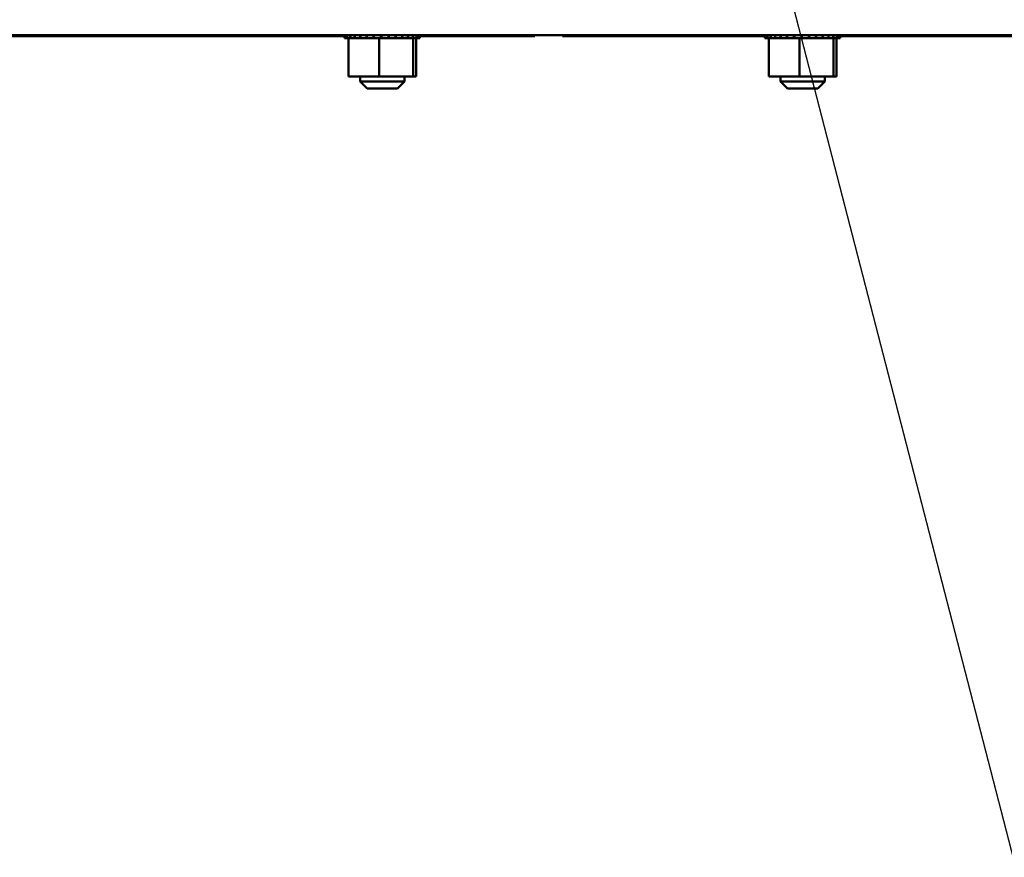
# Model space of a CAD drawing. Units: inches. Extents: x 0.05 to 2.15, y 0.02 to 1.67.
# Drawn here: x 0.66 to 0.84, y 0.58 to 0.74 of the extents above; entities that cross this region are included whole.
import ezdxf

# ---------------------------------------------------------------- set-up
doc = ezdxf.new("R2010")
doc.units = ezdxf.units.IN
doc.header["$LTSCALE"] = 0.1
doc.header["$MEASUREMENT"] = 0
doc.layers.add('Symbol (ANSI)', color=7, linetype='Continuous', lineweight=25)
doc.layers.add('Visible (ANSI)', color=7, linetype='Continuous', lineweight=50)
doc.styles.add('Note Text (ANSI)', font='tahoma.ttf')
doc.dimstyles.new('Default (ANSI)$7', dxfattribs={"dimscale": 0.1, "dimtxt": 0.12, "dimasz": 0.098425, "dimexe": 0.125, "dimexo": 0.0625, "dimgap": 0.031496, "dimtad": 0, "dimtih": 1, "dimtoh": 1, "dimrnd": 1e-08, "dimzin": 0, "dimdsep": 46, "dimtxsty": 'Note Text (ANSI)', "dimcen": 0.09, "dimdle": 0.393701, "dimclrd": 256, "dimclre": 256, "dimclrt": 256, "dimadec": 0, "dimazin": 1, "dimtfac": 1, "dimtofl": 0, "dimtmove": 0, "dimatfit": 3, "dimfxl": 1, "dimtolj": 1, "dimtzin": 4, "dimlwd": -1, "dimlwe": -1, "dimarcsym": 0})

msp = doc.modelspace()

# ---------------------------------------------------------------- linework, layer by layer
at = {"layer": 'Visible (ANSI)'}
for p, q in [((0.8971, 0.73836), (0.61599, 0.73836)), ((0.71781, 0.73778), (0.71781, 0.73836)), ((0.7179, 0.73778), (0.7179, 0.73836)), ((0.71791, 0.73778), (0.71791, 0.73836)), ((0.71827, 0.73778), (0.71827, 0.73836)), ((0.71829, 0.73778), (0.71829, 0.73836)), ((0.71889, 0.73778), (0.71889, 0.73836)), ((0.71892, 0.73778), (0.71892, 0.73836)), ((0.71974, 0.73778), (0.71974, 0.73836)), ((0.71979, 0.73778), (0.71979, 0.73836)), ((0.7208, 0.73778), (0.7208, 0.73836)), ((0.72086, 0.73778), (0.72086, 0.73836)), ((0.72202, 0.73778), (0.72202, 0.73836)), ((0.72208, 0.73778), (0.72208, 0.73836)), ((0.72335, 0.73778), (0.72335, 0.73836)), ((0.72342, 0.73778), (0.72342, 0.73836)), ((0.72475, 0.73778), (0.72475, 0.73836)), ((0.72482, 0.73778), (0.72482, 0.73836)), ((0.72615, 0.73778), (0.72615, 0.73836)), ((0.72622, 0.73778), (0.72622, 0.73836)), ((0.72751, 0.73778), (0.72751, 0.73836)), ((0.72758, 0.73778), (0.72758, 0.73836)), ((0.72878, 0.73778), (0.72878, 0.73836)), ((0.72883, 0.73778), (0.72883, 0.73836)), ((0.72989, 0.73778), (0.72989, 0.73836)), ((0.72994, 0.73778), (0.72994, 0.73836)), ((0.73082, 0.73778), (0.73082, 0.73836)), ((0.73086, 0.73778), (0.73086, 0.73836)), ((0.73153, 0.73778), (0.73153, 0.73836)), ((0.73155, 0.73778), (0.73155, 0.73836)), ((0.73198, 0.73778), (0.73198, 0.73836)), ((0.732, 0.73778), (0.732, 0.73836)), ((0.73217, 0.73778), (0.73217, 0.73836)), ((0.73217, 0.73778), (0.73217, 0.73836)), ((0.75404, 0.73836), (0.75404, 0.73814)), ((0.75931, 0.73814), (0.75931, 0.73836)), ((0.79781, 0.73778), (0.79781, 0.73836)), ((0.7979, 0.73778), (0.7979, 0.73836)), ((0.79791, 0.73778), (0.79791, 0.73836)), ((0.79827, 0.73778), (0.79827, 0.73836)), ((0.79829, 0.73778), (0.79829, 0.73836)), ((0.79889, 0.73778), (0.79889, 0.73836)), ((0.79892, 0.73778), (0.79892, 0.73836)), ((0.79974, 0.73778), (0.79974, 0.73836)), ((0.79979, 0.73778), (0.79979, 0.73836)), ((0.8008, 0.73778), (0.8008, 0.73836)), ((0.80086, 0.73778), (0.80086, 0.73836)), ((0.80202, 0.73778), (0.80202, 0.73836)), ((0.80208, 0.73778), (0.80208, 0.73836)), ((0.80335, 0.73778), (0.80335, 0.73836)), ((0.80342, 0.73778), (0.80342, 0.73836)), ((0.80475, 0.73778), (0.80475, 0.73836)), ((0.80482, 0.73778), (0.80482, 0.73836)), ((0.80615, 0.73778), (0.80615, 0.73836)), ((0.80622, 0.73778), (0.80622, 0.73836)), ((0.80751, 0.73778), (0.80751, 0.73836)), ((0.80758, 0.73778), (0.80758, 0.73836)), ((0.80878, 0.73778), (0.80878, 0.73836)), ((0.80883, 0.73778), (0.80883, 0.73836)), ((0.80989, 0.73778), (0.80989, 0.73836)), ((0.80994, 0.73778), (0.80994, 0.73836)), ((0.81082, 0.73778), (0.81082, 0.73836)), ((0.81086, 0.73778), (0.81086, 0.73836)), ((0.81153, 0.73778), (0.81153, 0.73836)), ((0.81155, 0.73778), (0.81155, 0.73836)), ((0.81198, 0.73778), (0.81198, 0.73836)), ((0.812, 0.73778), (0.812, 0.73836)), ((0.81217, 0.73778), (0.81217, 0.73836)), ((0.81217, 0.73778), (0.81217, 0.73836)), ((0.71781, 0.73814), (0.62182, 0.73814)), ((0.71781, 0.73778), (0.7179, 0.73778)), ((0.71791, 0.73778), (0.7179, 0.73778)), ((0.71791, 0.73778), (0.71827, 0.73778)), ((0.71829, 0.73778), (0.71827, 0.73778)), ((0.71829, 0.73778), (0.71856, 0.73778)), ((0.71889, 0.73778), (0.71856, 0.73778)), ((0.71856, 0.73047), (0.71856, 0.73778)), ((0.71892, 0.73778), (0.71889, 0.73778)), ((0.71892, 0.73778), (0.71974, 0.73778)), ((0.71979, 0.73778), (0.71974, 0.73778)), ((0.71979, 0.73778), (0.7208, 0.73778)), ((0.72086, 0.73778), (0.7208, 0.73778)), ((0.72086, 0.73778), (0.72202, 0.73778)), ((0.72208, 0.73778), (0.72202, 0.73778)), ((0.72208, 0.73778), (0.72335, 0.73778)), ((0.72342, 0.73778), (0.72335, 0.73778)), ((0.72342, 0.73778), (0.72368, 0.73778)), ((0.72443, 0.73778), (0.72368, 0.73778)), ((0.72473, 0.73778), (0.72443, 0.73778)), ((0.72443, 0.73047), (0.72443, 0.73778)), ((0.72473, 0.73778), (0.72475, 0.73778)), ((0.72482, 0.73778), (0.72475, 0.73778)), ((0.72482, 0.73778), (0.72488, 0.73778)), ((0.72565, 0.73778), (0.72488, 0.73778)), ((0.72565, 0.73778), (0.72615, 0.73778)), ((0.72622, 0.73778), (0.72615, 0.73778)), ((0.72622, 0.73778), (0.72751, 0.73778)), ((0.72758, 0.73778), (0.72751, 0.73778)), ((0.72758, 0.73778), (0.72878, 0.73778)), ((0.72883, 0.73778), (0.72878, 0.73778)), ((0.72883, 0.73778), (0.72989, 0.73778)), ((0.72994, 0.73778), (0.72989, 0.73778)), ((0.7307, 0.73778), (0.72994, 0.73778)), ((0.7307, 0.73778), (0.73082, 0.73778)), ((0.73086, 0.73778), (0.73082, 0.73778)), ((0.73094, 0.73778), (0.73086, 0.73778)), ((0.73086, 0.73047), (0.73086, 0.73778)), ((0.73094, 0.73778), (0.73153, 0.73778)), ((0.73142, 0.73047), (0.73142, 0.73778)), ((0.73155, 0.73778), (0.73153, 0.73778)), ((0.73155, 0.73778), (0.73198, 0.73778)), ((0.732, 0.73778), (0.73198, 0.73778)), ((0.732, 0.73778), (0.73217, 0.73778)), ((0.75404, 0.73814), (0.73217, 0.73814)), ((0.73217, 0.73778), (0.73217, 0.73778)), ((0.79781, 0.73814), (0.75931, 0.73814)), ((0.79781, 0.73778), (0.7979, 0.73778)), ((0.79791, 0.73778), (0.7979, 0.73778)), ((0.79791, 0.73778), (0.79827, 0.73778)), ((0.79829, 0.73778), (0.79827, 0.73778)), ((0.79829, 0.73778), (0.79856, 0.73778)), ((0.79889, 0.73778), (0.79856, 0.73778)), ((0.79856, 0.73047), (0.79856, 0.73778)), ((0.79892, 0.73778), (0.79889, 0.73778)), ((0.79892, 0.73778), (0.79974, 0.73778)), ((0.79979, 0.73778), (0.79974, 0.73778)), ((0.79979, 0.73778), (0.8008, 0.73778)), ((0.80086, 0.73778), (0.8008, 0.73778)), ((0.80086, 0.73778), (0.80202, 0.73778)), ((0.80208, 0.73778), (0.80202, 0.73778)), ((0.80208, 0.73778), (0.80335, 0.73778)), ((0.80342, 0.73778), (0.80335, 0.73778)), ((0.80342, 0.73778), (0.80368, 0.73778)), ((0.80443, 0.73778), (0.80368, 0.73778)), ((0.80473, 0.73778), (0.80443, 0.73778)), ((0.80443, 0.73047), (0.80443, 0.73778)), ((0.80473, 0.73778), (0.80475, 0.73778)), ((0.80482, 0.73778), (0.80475, 0.73778)), ((0.80482, 0.73778), (0.80488, 0.73778)), ((0.80565, 0.73778), (0.80488, 0.73778)), ((0.80565, 0.73778), (0.80615, 0.73778)), ((0.80622, 0.73778), (0.80615, 0.73778)), ((0.80622, 0.73778), (0.80751, 0.73778)), ((0.80758, 0.73778), (0.80751, 0.73778)), ((0.80758, 0.73778), (0.80878, 0.73778)), ((0.80883, 0.73778), (0.80878, 0.73778)), ((0.80883, 0.73778), (0.80989, 0.73778)), ((0.80994, 0.73778), (0.80989, 0.73778)), ((0.8107, 0.73778), (0.80994, 0.73778)), ((0.8107, 0.73778), (0.81082, 0.73778)), ((0.81086, 0.73778), (0.81082, 0.73778)), ((0.81094, 0.73778), (0.81086, 0.73778)), ((0.81086, 0.73047), (0.81086, 0.73778)), ((0.81094, 0.73778), (0.81153, 0.73778)), ((0.81142, 0.73047), (0.81142, 0.73778)), ((0.81155, 0.73778), (0.81153, 0.73778)), ((0.81155, 0.73778), (0.81198, 0.73778)), ((0.812, 0.73778), (0.81198, 0.73778)), ((0.812, 0.73778), (0.81217, 0.73778)), ((0.8971, 0.73814), (0.81217, 0.73814)), ((0.81217, 0.73778), (0.81217, 0.73778)), ((0.71856, 0.73047), (0.72443, 0.73047)), ((0.72077, 0.73047), (0.72077, 0.72955)), ((0.72077, 0.72955), (0.72921, 0.72955)), ((0.7221, 0.72821), (0.72077, 0.72955)), ((0.72443, 0.73047), (0.73086, 0.73047)), ((0.72788, 0.72821), (0.72921, 0.72955)), ((0.72921, 0.73047), (0.72921, 0.72955)), ((0.73086, 0.73047), (0.73142, 0.73047)), ((0.79856, 0.73047), (0.80443, 0.73047)), ((0.80077, 0.73047), (0.80077, 0.72955)), ((0.80077, 0.72955), (0.80921, 0.72955)), ((0.8021, 0.72821), (0.80077, 0.72955)), ((0.80443, 0.73047), (0.81086, 0.73047)), ((0.80788, 0.72821), (0.80921, 0.72955)), ((0.80921, 0.73047), (0.80921, 0.72955)), ((0.81086, 0.73047), (0.81142, 0.73047)), ((0.72788, 0.72821), (0.7221, 0.72821)), ((0.80788, 0.72821), (0.8021, 0.72821))]:
    msp.add_line(p, q, dxfattribs=at)

# ---------------------------------------------------------------- leaders
at = {"layer": 'Symbol (ANSI)', "annotation_type": 0, "has_hookline": 1, "hookline_direction": 0, "text_width": 0.00516}
msp.add_leader([(0.76694, 0.88396), (0.86935, 0.48794), (0.87919, 0.48794)], dimstyle='Default (ANSI)$7', override={"dimtad": 0}, dxfattribs=at)

doc.saveas('drawing.dxf')
